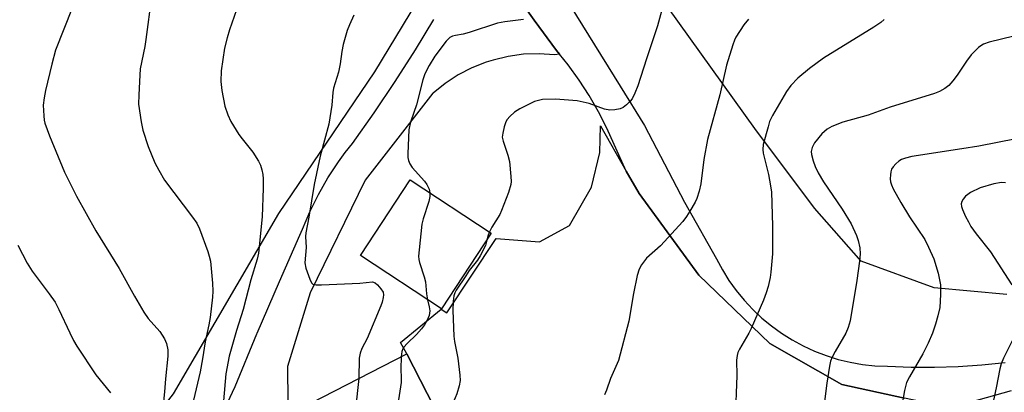
# Model space of a CAD drawing. Units: inches. Extents: x 1261769 to 1267769, y 569450 to 573450.
# Drawn here: x 1262177 to 1262447, y 573186 to 573288 of the extents above; entities that cross this region are included whole.
import ezdxf

# ---------------------------------------------------------------- set-up
doc = ezdxf.new("R2010")
doc.units = ezdxf.units.IN
doc.header["$MEASUREMENT"] = 0
for name, color, linetype in [('BLDG-Footprint', 5, 'Continuous'), ('NTRL-Farm Land', 3, 'Continuous'), ('NTRL-Pasture Land', 2, 'Continuous'), ('TRANS-Parking Lot', 4, 'Continuous'), ('TRANS-Road', 130, 'Continuous'), ('Undefined', 1, 'Continuous')]:
    doc.layers.add(name, color=color, linetype=linetype)

msp = doc.modelspace()

# ---------------------------------------------------------------- linework, layer by layer
at = {"layer": 'BLDG-Footprint'}
for points, elevation in [([(1262306.06, 573229.95), (1262292.42, 573209.17), (1262270.22, 573223.75), (1262283.87, 573244.52)], 476.31), ([(1262282.89, 573196.83), (1262327.84, 573109.29), (1262342.93, 573117.04), (1262346.63, 573109.84), (1262361.84, 573117.65), (1262357.92, 573125.27), (1262371.69, 573132.34), (1262375.44, 573125.06), (1262403.58, 573139.51), (1262423.69, 573100.36), (1262356.9, 573066.07), (1262351.67, 573076.25), (1262319.89, 573059.93), (1262256.55, 573183.31)], 469.54)]:
    msp.add_lwpolyline(points, close=True, dxfattribs=dict(at, elevation=elevation))
at = {"layer": 'NTRL-Farm Land'}
msp.add_lwpolyline([(1262077.95, 572875.65), (1261923.93, 572776.27), (1261839.6, 572911.52), (1261769.17, 573014.98), (1261769.19, 573288.54), (1261826.66, 573387.41), (1261861.75, 573450.39), (1262151.91, 573450.36), (1262156.39, 573448.17), (1262207.78, 573408.68), (1262256.29, 573362.25), (1262284.77, 573326.57), (1262290.2, 573313.04), (1262289.51, 573299.74), (1262274.02, 573274.08), (1262247.73, 573235.3), (1262218.86, 573185.86), (1262185.15, 573142.77), (1262158.73, 573120.48), (1262156.43, 573108.22), (1262159.83, 573081.92), (1262180.86, 573014.26), (1262202.07, 572955.9), (1262199.43, 572952.42)], close=True, dxfattribs=at)
at = {"layer": 'NTRL-Pasture Land'}
msp.add_lwpolyline([(1262447.56, 573213.12), (1262427.55, 573214.94), (1262407.53, 573222.22), (1262394.8, 573236.77), (1262378.42, 573258.61), (1262336.57, 573316.83), (1262296.54, 573371.41), (1262245.6, 573418.72), (1262201.46, 573450.36), (1262772.53, 573450.3)], dxfattribs=at)
at = {"layer": 'TRANS-Parking Lot'}
msp.add_lwpolyline([(1262327.84, 573109.29), (1262282.89, 573196.83), (1262281.15, 573199.92), (1262292.36, 573209.06), (1262293.87, 573208.06), (1262307.42, 573228.41), (1262319.28, 573227.57), (1262327.53, 573232.05), (1262333.56, 573242.48), (1262335.92, 573252.03), (1262336.03, 573259.34), (1262343.14, 573246.93), (1262346.65, 573240.81), (1262363.06, 573218.39), (1262382.5, 573199.66), (1262402.27, 573188.41), (1262419.46, 573184.73)], dxfattribs=at)
at = {"layer": 'TRANS-Road'}
for points in [[(1262322.43, 573300.86), (1262341.46, 573270.2), (1262348.17, 573259.38), (1262359.06, 573238.41), (1262365.47, 573227.11), (1262367.87, 573222.88), (1262369.49, 573219.86), (1262371.3, 573216.95), (1262373.3, 573214.16), (1262375.47, 573211.51), (1262377.81, 573209), (1262380.31, 573206.66), (1262382.95, 573204.47), (1262385.73, 573202.47), (1262388.63, 573200.64), (1262391.65, 573199.01), (1262394.76, 573197.58), (1262397.96, 573196.35), (1262401.23, 573195.33), (1262404.56, 573194.53), (1262407.94, 573193.94), (1262411.35, 573193.57), (1262414.77, 573193.42), (1262421.25, 573193.19), (1262427.73, 573193.18), (1262434.2, 573193.4), (1262440.67, 573193.84), (1262447.11, 573194.49)], [(1262311.91, 573296.72), (1262317.84, 573288.26), (1262324, 573279.95), (1262324.78, 573278.98), (1262323.42, 573278.81), (1262319.19, 573279.07), (1262314.95, 573278.92), (1262310.75, 573278.34), (1262306.62, 573277.36), (1262304.72, 573276.76), (1262300.77, 573275.2), (1262297, 573273.26), (1262293.44, 573270.95), (1262290.12, 573268.31), (1262290.09, 573268.28), (1262271.51, 573244.39), (1262256.38, 573213.52), (1262250.21, 573193.35), (1262250.29, 573183.63)], [(1262448.69, 573186.69), (1262433.36, 573182.4), (1262430.69, 573182.33), (1262424.32, 573183.69), (1262419.46, 573184.73), (1262402.27, 573188.41), (1262382.5, 573199.66), (1262363.06, 573218.39), (1262346.65, 573240.81), (1262343.14, 573246.93), (1262337.77, 573258.66), (1262335.47, 573263.2), (1262332.93, 573267.61), (1262330.17, 573271.88), (1262327.19, 573276), (1262324.78, 573278.98), (1262324, 573279.95), (1262317.84, 573288.26), (1262311.91, 573296.72)], [(1262233.72, 573183.42), (1262235.86, 573187.9), (1262241.81, 573202.33), (1262241.9, 573202.54), (1262247.95, 573216.69), (1262253.57, 573229.36), (1262254.27, 573230.96), (1262256.33, 573235.8), (1262258.12, 573239.39), (1262258.67, 573240.51), (1262261.28, 573245.07), (1262264.16, 573249.47), (1262266, 573252.06), (1262268.04, 573254.5), (1262274, 573262.89), (1262279.75, 573271.43), (1262285.29, 573280.11), (1262290.35, 573288.48)]]:
    msp.add_lwpolyline(points, dxfattribs=at)
at = {"layer": 'Undefined'}
for points, elevation in [([(1262212.84, 573294.81), (1262211.36, 573283.02), (1262211.04, 573281.07), (1262209.81, 573274.93), (1262209.65, 573273.22), (1262209.36, 573267.86), (1262209.31, 573265.25), (1262210, 573260.44), (1262210.46, 573258.17), (1262211.92, 573253.63), (1262213.81, 573249.14), (1262214.87, 573247.13), (1262216.49, 573244.46), (1262224.16, 573234.28), (1262225.28, 573232.61), (1262226.01, 573231.1), (1262228.31, 573224.87), (1262228.72, 573223.58), (1262229.03, 573222.25), (1262229.64, 573216.23), (1262229.74, 573214.04), (1262229.65, 573212.34), (1262228.94, 573206.8), (1262228.62, 573204.78), (1262227.61, 573200.12), (1262226.88, 573195.5), (1262226.21, 573191.91), (1262222.49, 573176.04)], 482), ([(1262353.37, 573292.72), (1262351.73, 573286.73), (1262348.64, 573277.67), (1262346.32, 573270.31), (1262345.46, 573268.23), (1262344.72, 573266.73), (1262344.22, 573266.06), (1262343.21, 573265.06), (1262342.32, 573264.38), (1262341.42, 573263.95), (1262340.03, 573263.68), (1262338.62, 573263.62), (1262337.2, 573263.93), (1262332.99, 573265.42), (1262329.62, 573266.21), (1262323.67, 573266.64), (1262320.19, 573266.51), (1262319.04, 573266.31), (1262317.92, 573265.96), (1262313.91, 573263.99), (1262312.45, 573263.04), (1262311.23, 573261.9), (1262310.49, 573261.08), (1262310.06, 573260.38), (1262309.61, 573259.02), (1262309.22, 573257.33), (1262309.12, 573256.2), (1262309.33, 573255.1), (1262310.6, 573251.3), (1262311.08, 573249.51), (1262311.47, 573245.47), (1262311.51, 573244.03), (1262311.44, 573243.27), (1262310.8, 573241.08), (1262308.94, 573236.1), (1262308.4, 573235.06), (1262306.25, 573231.51), (1262305.59, 573230.26)], 474), ([(1262191.11, 573291.58), (1262186.56, 573280.03), (1262185.53, 573276.19), (1262183.84, 573269.04), (1262183.43, 573267.01), (1262183.17, 573264.96), (1262183.3, 573262.05), (1262183.45, 573260.9), (1262183.66, 573260.08), (1262184.88, 573256.56), (1262189.04, 573246.65), (1262192.29, 573240.07), (1262197.63, 573230.59), (1262203.98, 573220.27), (1262208.2, 573212.67), (1262210.76, 573208.28), (1262211.98, 573206.56), (1262215.14, 573202.97), (1262216.41, 573200.98), (1262217.04, 573199.66), (1262217.34, 573197.93), (1262217.38, 573196.19), (1262216.71, 573190.01), (1262216.46, 573186.47), (1262215.24, 573174.7)], 484), ([(1262236.24, 573291.11), (1262234.31, 573285.62), (1262233.64, 573283.41), (1262232.93, 573280.63), (1262232.02, 573274.4), (1262231.91, 573271.5), (1262232.14, 573269.03), (1262233.01, 573264.71), (1262233.8, 573262.34), (1262234.66, 573260.55), (1262236.86, 573256.99), (1262237.72, 573255.79), (1262240.65, 573252.12), (1262242.23, 573249.63), (1262242.75, 573248.58), (1262243.15, 573247.3), (1262243.41, 573245.98), (1262243.5, 573244.84), (1262243.52, 573242.25), (1262243.26, 573234.4), (1262242.26, 573224.43), (1262241.89, 573222.79), (1262240.13, 573217.13), (1262238.05, 573208.95), (1262236.22, 573203.25), (1262234.23, 573196.19), (1262233.27, 573191.39), (1262232.59, 573183.95)], 480), ([(1262268.37, 573289.61), (1262267.19, 573287.03), (1262266.57, 573285.44), (1262265.49, 573281.6), (1262265.07, 573279.67), (1262264.63, 573276.35), (1262264.19, 573274.05), (1262262.82, 573269.62), (1262262.63, 573268.46), (1262262.38, 573264.95), (1262261.54, 573259.78), (1262259.17, 573251.03), (1262257.52, 573243.26), (1262256.06, 573234.28), (1262255.22, 573230.02), (1262255.17, 573228.97), (1262255.27, 573225.94), (1262254.94, 573221.76), (1262255.21, 573220.34), (1262256.28, 573217.28), (1262256.76, 573216.3), (1262257.1, 573215.95), (1262257.31, 573215.84), (1262258.09, 573215.71), (1262259.56, 573215.73), (1262270.07, 573216.25), (1262273.55, 573216.58), (1262274.26, 573216.33), (1262274.89, 573215.79), (1262275.81, 573214.68), (1262276.39, 573213.72), (1262276.53, 573213.04), (1262276.47, 573212.31), (1262276.16, 573211.04), (1262275.81, 573209.97), (1262272.04, 573201.03), (1262270.54, 573198.26), (1262270.09, 573197.03), (1262269.88, 573195.66), (1262269.77, 573190.09)], 478), ([(1262314.92, 573288.46), (1262309.81, 573287.79), (1262307.8, 573287.42), (1262299.99, 573284.89), (1262298.35, 573284.46), (1262296.26, 573284.11), (1262295.46, 573283.88), (1262294.74, 573283.49), (1262293.76, 573282.48), (1262290.57, 573278.38), (1262289.06, 573275.86), (1262287.82, 573273.53), (1262287.3, 573271.95), (1262285.61, 573265.06), (1262283.99, 573260.56), (1262283.62, 573259.12), (1262283.5, 573258.26), (1262283.17, 573251.76), (1262283.2, 573250.64), (1262283.38, 573249.86), (1262283.79, 573248.87), (1262284.37, 573247.92), (1262287.74, 573244.15), (1262288.43, 573243.22), (1262289.06, 573241.97), (1262289.24, 573240.99)], 476), ([(1262376.68, 573288.53), (1262375.41, 573286.97), (1262373.16, 573283.62), (1262372.8, 573282.84), (1262372.32, 573281.48), (1262370.61, 573275.94), (1262368.76, 573267.78), (1262365.4, 573255.54), (1262364.38, 573250.08), (1262363.57, 573243.47), (1262363.09, 573241.44), (1262362.48, 573239.45), (1262361.99, 573238.43), (1262360.61, 573235.96), (1262359.69, 573234.51), (1262358.66, 573233.12), (1262352.54, 573226.41), (1262348.67, 573223.04), (1262347.28, 573221.25), (1262346.62, 573220.01), (1262346.16, 573218.31), (1262345.09, 573213.4), (1262343.8, 573205.75), (1262341.04, 573195.02), (1262338.82, 573190.04), (1262337.69, 573186.84), (1262337.15, 573185.59)], 472), ([(1262413.87, 573288.46), (1262412.97, 573287.66), (1262411.07, 573286.38), (1262397.22, 573277.89), (1262393.41, 573275), (1262390.19, 573272.36), (1262388.25, 573270.34), (1262387.09, 573268.7), (1262383.2, 573262.19), (1262382.45, 573260.48), (1262382.02, 573259.06), (1262380.7, 573254.19), (1262380.55, 573252.83), (1262380.69, 573251.79), (1262382.17, 573246), (1262382.74, 573242.88), (1262382.95, 573241.14), (1262383.25, 573231.89), (1262383.28, 573228.92), (1262383.22, 573224.21), (1262382.83, 573219.23), (1262382.62, 573217.79), (1262382.02, 573215.27), (1262381.51, 573213.56), (1262380.81, 573211.59), (1262377.39, 573203.78), (1262376.71, 573202.47), (1262374.21, 573198.14), (1262373.76, 573197.17), (1262373.54, 573196.41), (1262373.36, 573195.07), (1262373.49, 573190.93), (1262373, 573178.81)], 470), ([(1262449.48, 573283.87), (1262442.7, 573282.29), (1262441.14, 573281.67), (1262440.42, 573281.26), (1262439.76, 573280.76), (1262437.79, 573278.75), (1262436.44, 573277.02), (1262433.92, 573273.19), (1262432.74, 573271.64), (1262431.65, 573270.4), (1262430.53, 573269.57), (1262429.05, 573268.75), (1262427.7, 573268.22), (1262415.57, 573264.4), (1262409.49, 573262.29), (1262402.56, 573260.3), (1262399.49, 573259.11), (1262398.25, 573258.4), (1262396.81, 573257.13), (1262394.81, 573254.65), (1262394.1, 573253.42), (1262393.88, 573252.32), (1262393.95, 573251.47), (1262394.36, 573249.77), (1262394.95, 573248.16), (1262395.81, 573246.4), (1262397.21, 573243.97), (1262402.38, 573236.44), (1262404.78, 573232.51), (1262406.27, 573229.3), (1262406.79, 573227.92), (1262407.22, 573225.89), (1262407.28, 573224.23), (1262407.15, 573222.26), (1262406.41, 573216.96), (1262404.58, 573205.9), (1262404, 573204.03), (1262403.38, 573202.5), (1262400.4, 573197.47), (1262399.61, 573195.93), (1262399.2, 573194.86), (1262398.89, 573193.44), (1262398.11, 573188.8), (1262397.45, 573183.06)], 468), ([(1262450.07, 573255.77), (1262439.82, 573253.77), (1262435.17, 573253), (1262421.45, 573250.95), (1262419.73, 573250.5), (1262418.63, 573250.08), (1262417.92, 573249.64), (1262417.09, 573248.92), (1262416.34, 573248.12), (1262415.9, 573247.45), (1262415.68, 573246.69), (1262415.58, 573245.87), (1262415.55, 573244.76), (1262415.63, 573243.94), (1262415.9, 573243.14), (1262416.39, 573242.1), (1262418.44, 573238.28), (1262420.85, 573234.42), (1262424.99, 573228.14), (1262426.04, 573226.04), (1262427.48, 573222.84), (1262428.71, 573218.95), (1262429.29, 573215.73), (1262429.37, 573214.55), (1262429.34, 573213.07), (1262429.11, 573209.53), (1262428.62, 573207.25), (1262427.96, 573205), (1262427.11, 573202.49), (1262425.94, 573199.77), (1262424.51, 573196.86), (1262420.81, 573190.54), (1262420.02, 573188.97), (1262419.49, 573186.77), (1262418.03, 573178.56)], 466), ([(1262447.15, 573243.73), (1262446.1, 573243.77), (1262443.95, 573243.44), (1262440.24, 573242.3), (1262437.59, 573241.02), (1262436.85, 573240.55), (1262436.23, 573240.02), (1262435.51, 573239.22), (1262435.14, 573238.55), (1262435.02, 573237.92), (1262435.12, 573237.18), (1262435.39, 573236.38), (1262436.21, 573234.52), (1262436.99, 573232.98), (1262437.7, 573231.77), (1262439.16, 573229.75), (1262443.03, 573224.83), (1262448.94, 573215.76)], 464), ([(1262289.24, 573240.99), (1262289.25, 573239.94), (1262288.99, 573238.58), (1262287.42, 573233.82), (1262287.04, 573232.39), (1262286.28, 573225.35), (1262286.16, 573223.59), (1262286.23, 573222.73), (1262286.42, 573221.88), (1262287.65, 573217.97), (1262288.01, 573216.56), (1262288.32, 573213.26), (1262288.64, 573211.64)], 476), ([(1262305.59, 573230.26), (1262305.27, 573229.4), (1262305.01, 573228.34)], 474), ([(1262305.01, 573228.34), (1262304.5, 573226.49), (1262303.09, 573223.69), (1262302.33, 573222.5), (1262300.05, 573219.65), (1262299.07, 573218.23), (1262296.5, 573214.25), (1262296.13, 573213.52), (1262295.86, 573212.69), (1262295.66, 573211.28), (1262295.54, 573208.7), (1262295.85, 573201.7), (1262296.01, 573200.23), (1262296.89, 573195.63), (1262297.5, 573190.96), (1262297.56, 573189.52), (1262297.29, 573188.1), (1262296.63, 573185.86), (1262296.2, 573184.78), (1262294.58, 573181.42), (1262293.13, 573176.89)], 474), ([(1262176.17, 573226.59), (1262178.74, 573221.69), (1262180.15, 573219.48), (1262182.57, 573216.19), (1262184.82, 573213.31), (1262186.42, 573210.97), (1262187.5, 573208.96), (1262190.43, 573202.55), (1262191.51, 573200.49), (1262192.42, 573198.98), (1262197.63, 573191.07), (1262201.61, 573186.16)], 486), ([(1262288.64, 573211.64), (1262289.09, 573209.75), (1262289.21, 573208.65), (1262289.02, 573207.34), (1262288.53, 573206.06), (1262287.81, 573204.8), (1262286.91, 573203.65), (1262285.54, 573202.13), (1262283.06, 573199.7), (1262282.11, 573198.64), (1262281.81, 573198.19), (1262281.54, 573197.52), (1262281.34, 573196.04)], 476), ([(1262449.05, 573200.62), (1262446.62, 573195.62), (1262445.94, 573194.06), (1262445.57, 573192.69), (1262444.64, 573187.56), (1262443.86, 573184.13)], 464), ([(1262281.34, 573196.04), (1262281.28, 573192.74), (1262281.39, 573190.13), (1262281.34, 573188.98), (1262279.92, 573179.46), (1262279.75, 573177.74), (1262280.27, 573167.94), (1262280.34, 573164.7), (1262280.54, 573163.26), (1262281.81, 573158.35), (1262282.36, 573155.71), (1262283.12, 573150.07), (1262284.39, 573143.52), (1262285.15, 573134.36), (1262285.49, 573126.93)], 476), ([(1262269.77, 573190.09), (1262267.83, 573172.63), (1262267.71, 573170.85), (1262267.86, 573169.39), (1262268.73, 573164.95), (1262268.93, 573161.34), (1262269.47, 573158.13)], 478)]:
    msp.add_lwpolyline(points, dxfattribs=dict(at, elevation=elevation))

doc.saveas('drawing.dxf')
